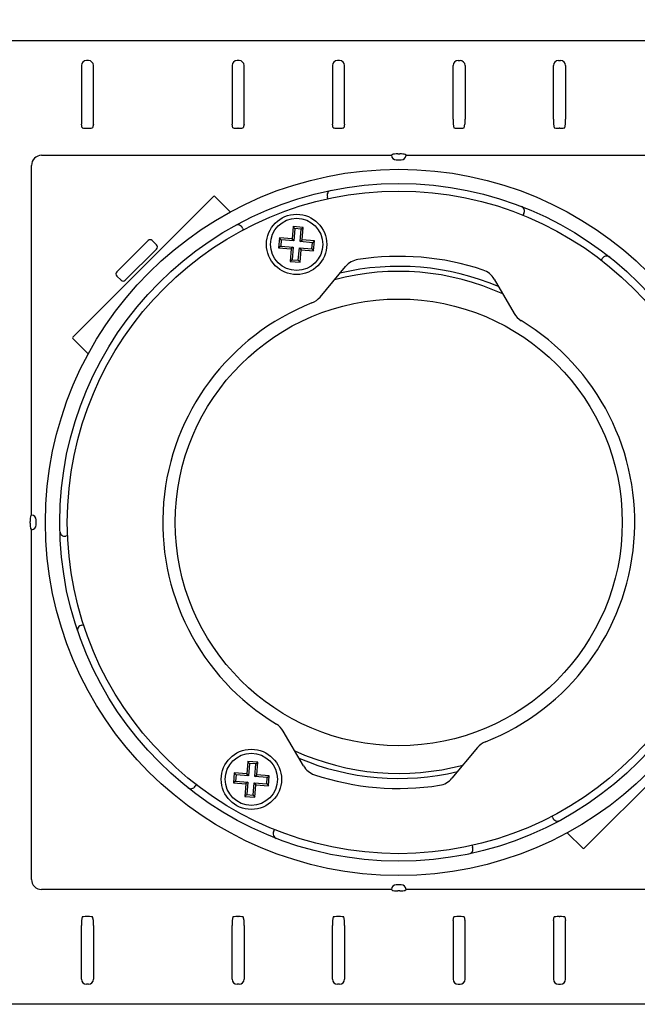
# Model space of a CAD drawing. Units: millimetres. Extents: x 25395 to 25844, y 1877 to 2222.
# Drawn here: x 25619 to 25681, y 2026 to 2124 of the extents above; entities that cross this region are included whole.
import ezdxf

# ---------------------------------------------------------------- set-up
doc = ezdxf.new("R2010")
doc.units = ezdxf.units.MM
doc.header["$PDMODE"] = 35
doc.styles.add('ROMAND', font='NEWSGOTN.TTF')
doc.dimstyles.new('DIS_LISTINI', dxfattribs={"dimtxt": 10, "dimasz": 5, "dimexe": 6, "dimexo": 10, "dimgap": 10, "dimtad": 1, "dimdec": 1, "dimlfac": 0.1, "dimtxsty": 'ROMAND', "dimblk": 'NONE', "dimcen": 0, "dimadec": 0, "dimazin": 0, "dimtfac": 0.6, "dimtdec": 1, "dimtofl": 0, "dimtmove": 0, "dimatfit": 3, "dimldrblk": 'OBLIQUE', "dimfxl": 0, "dimtolj": 1, "dimarcsym": 0})

# ---------------------------------------------------------------- blocks, each defined once
blk = doc.blocks.new('*D3')
at = {"color": 0, "lineweight": -2}
for p, q in [((25609.192, 2184.987), (25609.192, 2196.987)), ((25705.192, 2184.987), (25705.192, 2196.987)), ((25609.192, 2190.987), (25705.192, 2190.987))]:
    blk.add_line(p, q, dxfattribs=at)
at = {"layer": 'DEFPOINTS', "color": 0}
for p in [(25705.192, 2190.987), (25609.192, 2117.944), (25705.192, 2117.944)]:
    blk.add_point(p, dxfattribs=at)
at = {"color": 0, "insert": (25654.373, 2210.273), "char_height": 18, "attachment_point": 5, "style": 'ROMAND'}
blk.add_mtext('\\A1;10cm', dxfattribs=at)
blk = doc.blocks.new('_None')
blk = doc.blocks.new('_OBLIQUE')
at = {"color": 0, "linetype": 'ByBlock'}
blk.add_line((-0.5, -0.5), (0.5, 0.5), dxfattribs=at)

msp = doc.modelspace()

# ---------------------------------------------------------------- linework, layer by layer
at = {"linetype": 'Continuous'}
for p, q in [((25613.191, 2121.944), (25701.192, 2121.944)), ((25625.592, 2119.444), (25625.592, 2114.1)), ((25626.292, 2119.944), (25626.092, 2119.944)), ((25626.792, 2114.1), (25626.792, 2119.444)), ((25640.592, 2119.444), (25640.592, 2114.1)), ((25641.292, 2119.944), (25641.092, 2119.944)), ((25641.792, 2114.1), (25641.792, 2119.444)), ((25650.592, 2119.444), (25650.592, 2114.1)), ((25651.292, 2119.944), (25651.092, 2119.944)), ((25651.792, 2114.1), (25651.792, 2119.444)), ((25662.592, 2114.1), (25662.592, 2119.444)), ((25663.092, 2119.944), (25663.292, 2119.944)), ((25663.792, 2119.444), (25663.792, 2114.1)), ((25672.592, 2114.1), (25672.592, 2119.444)), ((25673.092, 2119.944), (25673.292, 2119.944)), ((25673.792, 2119.444), (25673.792, 2114.1)), ((25625.67, 2113.247), (25625.6, 2113.602)), ((25626.784, 2113.602), (25626.713, 2113.247)), ((25640.67, 2113.247), (25640.6, 2113.602)), ((25641.784, 2113.602), (25641.713, 2113.247)), ((25650.67, 2113.247), (25650.6, 2113.602)), ((25651.784, 2113.602), (25651.713, 2113.247)), ((25662.6, 2113.602), (25662.67, 2113.247)), ((25663.713, 2113.247), (25663.784, 2113.602)), ((25672.6, 2113.602), (25672.67, 2113.247)), ((25673.713, 2113.247), (25673.784, 2113.602)), ((25626.17, 2113.204), (25626.213, 2113.204)), ((25641.213, 2113.204), (25641.17, 2113.204)), ((25651.17, 2113.204), (25651.213, 2113.204)), ((25663.17, 2113.204), (25663.213, 2113.204)), ((25673.213, 2113.204), (25673.17, 2113.204)), ((25621.631, 2110.504), (25656.462, 2110.504)), ((25656.543, 2110.585), (25656.462, 2110.504)), ((25656.562, 2110.597), (25656.543, 2110.585)), ((25657.099, 2110.645), (25657.284, 2110.645)), ((25657.84, 2110.585), (25657.821, 2110.597)), ((25657.921, 2110.504), (25657.84, 2110.585)), ((25657.921, 2110.504), (25692.752, 2110.504)), ((25620.631, 2074.673), (25620.631, 2109.504)), ((25656.944, 2110.046), (25657.439, 2110.046)), ((25624.735, 2092.399), (25638.736, 2106.4)), ((25638.878, 2106.4), (25640.417, 2104.86)), ((25650.145, 2106.182), (25650.083, 2106.352)), ((25669.641, 2104.698), (25669.551, 2104.542)), ((25641.635, 2103.249), (25641.697, 2103.08)), ((25646.682, 2103.423), (25646.569, 2102.178)), ((25646.852, 2103.219), (25646.682, 2103.423)), ((25647.678, 2103.332), (25646.682, 2103.423)), ((25646.852, 2103.219), (25646.738, 2101.974)), ((25647.474, 2103.163), (25646.852, 2103.219)), ((25647.361, 2101.918), (25647.474, 2103.163)), ((25647.474, 2103.163), (25647.678, 2103.332)), ((25647.565, 2102.087), (25647.678, 2103.332)), ((25632.231, 2102.016), (25629.12, 2098.904)), ((25633.079, 2101.591), (25632.655, 2102.016)), ((25645.324, 2102.292), (25645.233, 2101.296)), ((25645.494, 2102.088), (25645.324, 2102.292)), ((25646.569, 2102.178), (25645.324, 2102.292)), ((25645.494, 2102.088), (25645.437, 2101.466)), ((25646.738, 2101.974), (25645.494, 2102.088)), ((25646.738, 2101.974), (25646.569, 2102.178)), ((25647.361, 2101.918), (25647.565, 2102.087)), ((25648.606, 2101.804), (25647.361, 2101.918)), ((25648.809, 2101.974), (25647.565, 2102.087)), ((25648.549, 2101.182), (25648.606, 2101.804)), ((25648.606, 2101.804), (25648.809, 2101.974)), ((25648.719, 2100.978), (25648.809, 2101.974)), ((25629.968, 2098.056), (25633.079, 2101.167)), ((25645.437, 2101.466), (25645.233, 2101.296)), ((25645.233, 2101.296), (25646.478, 2101.182)), ((25645.437, 2101.466), (25646.682, 2101.352)), ((25646.478, 2101.182), (25646.364, 2099.938)), ((25646.682, 2101.352), (25646.478, 2101.182)), ((25646.682, 2101.352), (25646.568, 2100.107)), ((25647.19, 2100.051), (25647.304, 2101.295)), ((25647.304, 2101.295), (25647.474, 2101.092)), ((25647.304, 2101.295), (25648.549, 2101.182)), ((25647.36, 2099.847), (25647.474, 2101.092)), ((25647.474, 2101.092), (25648.719, 2100.978)), ((25648.549, 2101.182), (25648.719, 2100.978)), ((25646.568, 2100.107), (25646.364, 2099.938)), ((25646.364, 2099.938), (25647.36, 2099.847)), ((25646.568, 2100.107), (25647.19, 2100.051)), ((25647.19, 2100.051), (25647.36, 2099.847)), ((25677.359, 2100.064), (25677.448, 2100.221)), ((25649.353, 2096.378), (25651.897, 2099.433)), ((25629.12, 2098.48), (25629.544, 2098.056)), ((25666.691, 2098.183), (25668.686, 2094.743)), ((25626.275, 2090.718), (25624.735, 2092.258)), ((25620.55, 2074.592), (25620.539, 2074.573)), ((25620.631, 2074.673), (25620.55, 2074.592)), ((25620.49, 2073.851), (25620.49, 2074.036)), ((25620.539, 2073.314), (25620.55, 2073.295)), ((25620.55, 2073.295), (25620.631, 2073.214)), ((25620.631, 2038.383), (25620.631, 2073.214)), ((25621.089, 2073.696), (25621.089, 2074.191)), ((25624.219, 2072.602), (25624.042, 2072.57)), ((25625.63, 2063.712), (25625.808, 2063.743)), ((25689.648, 2055.488), (25675.647, 2041.487)), ((25647.693, 2049.704), (25645.697, 2053.144)), ((25665.031, 2051.51), (25662.486, 2048.454)), ((25642.177, 2050.141), (25642.064, 2048.896)), ((25642.347, 2049.937), (25642.177, 2050.141)), ((25643.173, 2050.05), (25642.177, 2050.141)), ((25642.347, 2049.937), (25642.234, 2048.692)), ((25642.969, 2049.88), (25642.347, 2049.937)), ((25642.856, 2048.636), (25642.969, 2049.88)), ((25642.969, 2049.88), (25643.173, 2050.05)), ((25643.06, 2048.805), (25643.173, 2050.05)), ((25640.819, 2049.01), (25640.728, 2048.014)), ((25640.989, 2048.806), (25640.819, 2049.01)), ((25642.064, 2048.896), (25640.819, 2049.01)), ((25640.989, 2048.806), (25640.932, 2048.184)), ((25642.234, 2048.692), (25640.989, 2048.806)), ((25642.234, 2048.692), (25642.064, 2048.896)), ((25642.856, 2048.636), (25643.06, 2048.805)), ((25644.304, 2048.692), (25643.06, 2048.805)), ((25637.025, 2047.823), (25636.935, 2047.666)), ((25640.932, 2048.184), (25640.728, 2048.014)), ((25640.728, 2048.014), (25641.973, 2047.9)), ((25640.932, 2048.184), (25642.177, 2048.07)), ((25641.973, 2047.9), (25641.859, 2046.655)), ((25642.177, 2048.07), (25641.973, 2047.9)), ((25642.177, 2048.07), (25642.063, 2046.825)), ((25642.686, 2046.768), (25642.799, 2048.013)), ((25642.799, 2048.013), (25642.969, 2047.81)), ((25642.799, 2048.013), (25644.044, 2047.9)), ((25642.855, 2046.565), (25642.969, 2047.81)), ((25644.101, 2048.522), (25642.856, 2048.636)), ((25642.969, 2047.81), (25644.214, 2047.696)), ((25644.044, 2047.9), (25644.101, 2048.522)), ((25644.044, 2047.9), (25644.214, 2047.696)), ((25644.101, 2048.522), (25644.304, 2048.692)), ((25644.214, 2047.696), (25644.304, 2048.692)), ((25642.063, 2046.825), (25641.859, 2046.655)), ((25642.063, 2046.825), (25642.686, 2046.768)), ((25642.686, 2046.768), (25642.855, 2046.565)), ((25641.859, 2046.655), (25642.855, 2046.565)), ((25672.527, 2044.517), (25672.463, 2044.69)), ((25644.743, 2043.189), (25644.832, 2043.345)), ((25675.506, 2041.487), (25673.966, 2043.027)), ((25664.485, 2041.759), (25664.548, 2041.587)), ((25656.462, 2037.383), (25621.631, 2037.383)), ((25656.462, 2037.383), (25656.543, 2037.302)), ((25656.543, 2037.302), (25656.562, 2037.29)), ((25657.439, 2037.841), (25656.944, 2037.841)), ((25657.284, 2037.242), (25657.099, 2037.242)), ((25657.821, 2037.29), (25657.84, 2037.302)), ((25657.84, 2037.302), (25657.921, 2037.383)), ((25692.752, 2037.383), (25657.921, 2037.383)), ((25625.67, 2034.64), (25625.6, 2034.285)), ((25626.213, 2034.683), (25626.17, 2034.683)), ((25626.784, 2034.285), (25626.713, 2034.64)), ((25640.67, 2034.64), (25640.6, 2034.285)), ((25641.17, 2034.683), (25641.213, 2034.683)), ((25641.784, 2034.285), (25641.713, 2034.64)), ((25650.67, 2034.64), (25650.6, 2034.285)), ((25651.213, 2034.683), (25651.17, 2034.683)), ((25651.784, 2034.285), (25651.713, 2034.64)), ((25662.6, 2034.285), (25662.67, 2034.64)), ((25663.213, 2034.683), (25663.17, 2034.683)), ((25663.713, 2034.64), (25663.784, 2034.285)), ((25672.6, 2034.285), (25672.67, 2034.64)), ((25673.17, 2034.683), (25673.213, 2034.683)), ((25673.713, 2034.64), (25673.784, 2034.285)), ((25625.592, 2028.443), (25625.592, 2033.787)), ((25626.792, 2033.787), (25626.792, 2028.443)), ((25640.592, 2028.443), (25640.592, 2033.787)), ((25641.792, 2033.787), (25641.792, 2028.443)), ((25650.592, 2028.443), (25650.592, 2033.787)), ((25651.792, 2033.787), (25651.792, 2028.443)), ((25662.592, 2033.787), (25662.592, 2028.443)), ((25663.792, 2028.443), (25663.792, 2033.787)), ((25672.592, 2033.787), (25672.592, 2028.443)), ((25673.792, 2028.443), (25673.792, 2033.787)), ((25626.292, 2027.944), (25626.092, 2027.944)), ((25641.292, 2027.944), (25641.092, 2027.944)), ((25651.292, 2027.944), (25651.092, 2027.944)), ((25663.092, 2027.944), (25663.292, 2027.944)), ((25673.092, 2027.944), (25673.292, 2027.944)), ((25701.192, 2025.944), (25613.191, 2025.944))]:
    msp.add_line(p, q, dxfattribs=at)
for centre, radius in [((25657.192, 2073.944), 35.175), ((25657.192, 2073.944), 33.75), ((25657.192, 2073.944), 33), ((25647.021, 2101.635), 3), ((25647.021, 2101.635), 2.6), ((25657.192, 2073.944), 22.25), ((25642.516, 2048.353), 3), ((25642.516, 2048.353), 2.6)]:
    msp.add_circle(centre, radius, dxfattribs=at)
for centre, start, end in [((25621.631, 2109.504), 90, 180), ((25621.631, 2038.383), 180, 270)]:
    msp.add_arc(centre, 1, start, end)
for centre, radius, start, end in [((25656.939, 2110.524), 0.478, 182.40937, 270.60389), ((25657.444, 2110.524), 0.478, 269.39542, 357.59131), ((25650.552, 2106.524), 0.5, 101.51848, 200.16719), ((25638.807, 2106.329), 0.1, 45, 135), ((25669.207, 2104.947), 0.5, 330.16719, 68.81591), ((25641.165, 2103.076), 0.5, 20.16719, 118.81591), ((25653.434, 2098.154), 2, 98.82234, 140.21828), ((25657.192, 2073.944), 26.5, 71.51205, 98.82234), ((25677.882, 2099.972), 0.5, 51.51848, 150.16719), ((25657.192, 2073.944), 25, 65.51344, 104.82094), ((25657.192, 2073.944), 25.5, 67.06507, 103.26932), ((25664.961, 2097.179), 2, 30.1161, 71.51205), ((25657.192, 2073.944), 23.5, 111.57279, 238.76159), ((25647.816, 2097.657), 2, 291.57279, 320.21828), ((25657.192, 2073.944), 23.5, 291.57279, 58.76159), ((25670.416, 2095.746), 2, 210.1161, 238.76159), ((25624.806, 2092.328), 0.1, 135, 225), ((25620.611, 2074.196), 0.478, 359.39542, 87.59131), ((25620.611, 2073.691), 0.478, 272.40937, 0.60389), ((25623.953, 2073.062), 0.5, 181.51848, 280.16719), ((25625.719, 2063.219), 0.5, 100.16719, 198.81591), ((25643.967, 2052.141), 2, 30.1161, 58.76159), ((25666.568, 2050.23), 2, 111.57279, 140.21828), ((25657.192, 2073.944), 25, 245.51344, 284.82094), ((25657.192, 2073.944), 25.5, 247.06507, 283.26932), ((25649.423, 2050.708), 2, 210.1161, 251.51205), ((25657.192, 2073.944), 26.5, 251.51205, 278.82234), ((25660.949, 2049.733), 2, 278.82234, 320.21828), ((25636.501, 2047.915), 0.5, 231.51848, 330.16719), ((25672.996, 2044.69), 0.5, 200.16719, 298.3804), ((25645.176, 2042.94), 0.5, 150.16719, 248.81591), ((25664.079, 2041.415), 0.5, 281.95398, 20.16719), ((25675.576, 2041.558), 0.1, 225, 315), ((25656.939, 2037.363), 0.478, 89.39542, 177.59131), ((25657.444, 2037.363), 0.478, 2.40937, 90.60389)]:
    msp.add_arc(centre, radius, start, end, dxfattribs=at)
for centre, major_axis, ratio, start_param, end_param in [((25626.092, 2119.443), (0.354, -0.354), 0.999695, 2.356347, 3.926839), ((25626.292, 2119.443), (-0.354, -0.354), 0.999695, 2.356347, 3.926839), ((25641.092, 2119.443), (0.354, -0.354), 0.999695, 2.356347, 3.926839), ((25641.292, 2119.443), (-0.354, -0.354), 0.999695, 2.356347, 3.926839), ((25651.092, 2119.443), (0.354, -0.354), 0.999695, 2.356347, 3.926839), ((25651.292, 2119.443), (-0.354, -0.354), 0.999695, 2.356347, 3.926839), ((25663.092, 2119.443), (0.354, -0.354), 0.999695, 2.356347, 3.926839), ((25663.292, 2119.443), (-0.354, -0.354), 0.999695, 2.356347, 3.926839), ((25673.092, 2119.443), (0.354, -0.354), 0.999695, 2.356347, 3.926839), ((25673.292, 2119.443), (-0.354, -0.354), 0.999695, 2.356347, 3.926839), ((25625.6, 2114.1), (0, -0.5), 0.017455, 4.712389, 6.195919), ((25626.783, 2114.1), (0, -0.5), 0.017455, 0.087266, 1.570796), ((25640.6, 2114.1), (0, -0.5), 0.017455, 4.712389, 6.195919), ((25641.783, 2114.1), (0, -0.5), 0.017455, 0.087266, 1.570796), ((25650.6, 2114.1), (0, -0.5), 0.017455, 4.712389, 6.195919), ((25651.783, 2114.1), (0, -0.5), 0.017455, 0.087266, 1.570796), ((25662.6, 2114.1), (0, -0.5), 0.017455, 4.712389, 6.195919), ((25663.783, 2114.1), (0, 0.5), 0.017455, 3.228859, 4.712389), ((25672.6, 2114.1), (0, -0.5), 0.017455, 4.712389, 6.195919), ((25673.783, 2114.1), (0, 0.5), 0.017455, 3.228859, 4.712389), ((25626.17, 2113.248), (-0.5, 0), 0.087489, 0.017453, 1.570796), ((25626.213, 2113.248), (0.5, 0), 0.087489, 4.712389, 6.265732), ((25641.17, 2113.248), (0.5, 0), 0.087489, 3.159046, 4.712389), ((25641.213, 2113.248), (0.5, 0), 0.087489, 4.712389, 6.265732), ((25651.17, 2113.248), (-0.5, 0), 0.087489, 0.017453, 1.570796), ((25651.213, 2113.248), (0.5, 0), 0.087489, 4.712389, 6.265732), ((25663.17, 2113.248), (0.5, 0), 0.087489, 3.159046, 4.712389), ((25663.213, 2113.248), (0.5, 0), 0.087489, 4.712389, 6.265732), ((25673.17, 2113.248), (-0.5, 0), 0.087489, 0.017453, 1.570796), ((25673.213, 2113.248), (0.5, 0), 0.087489, 4.712389, 6.265732), ((25657.039, 2110.584), (0.504, 0.007), 0.121109, 1.449478, 2.809373), ((25657.345, 2110.584), (0.504, -0.007), 0.121109, 0.33222, 1.692115), ((25632.443, 2101.803), (0, -0.3), 0.999695, 2.356347, 3.926839), ((25632.867, 2101.379), (-0.3, 0), 0.999695, 2.356347, 3.926839), ((25629.332, 2098.692), (0.3, 0), 0.999695, 2.356347, 3.926839), ((25629.756, 2098.268), (0, 0.3), 0.999695, 2.356347, 3.926839), ((25620.551, 2074.096), (0.007, 0.504), 0.121109, 0.33222, 1.692115), ((25620.551, 2073.791), (-0.007, 0.504), 0.121109, 1.449478, 2.809373), ((25657.039, 2037.303), (-0.504, 0.007), 0.121109, 0.33222, 1.692115), ((25657.345, 2037.303), (-0.504, -0.007), 0.121109, 1.449478, 2.809373), ((25625.6, 2033.787), (0, -0.5), 0.017455, 3.228859, 4.712389), ((25626.17, 2034.639), (-0.5, 0), 0.087489, 4.712389, 6.265732), ((25626.213, 2034.639), (-0.5, 0), 0.087489, 3.159046, 4.712389), ((25626.783, 2033.787), (0, 0.5), 0.017455, 4.712389, 6.195919), ((25640.6, 2033.787), (0, -0.5), 0.017455, 3.228859, 4.712389), ((25641.17, 2034.639), (-0.5, 0), 0.087489, 4.712389, 6.265732), ((25641.213, 2034.639), (0.5, 0), 0.087489, 0.017453, 1.570796), ((25641.783, 2033.787), (0, 0.5), 0.017455, 4.712389, 6.195919), ((25650.6, 2033.787), (0, -0.5), 0.017455, 3.228859, 4.712389), ((25651.17, 2034.639), (-0.5, 0), 0.087489, 4.712389, 6.265732), ((25651.213, 2034.639), (-0.5, 0), 0.087489, 3.159046, 4.712389), ((25651.783, 2033.787), (0, 0.5), 0.017455, 4.712389, 6.195919), ((25662.6, 2033.787), (0, 0.5), 0.017455, 0.087266, 1.570796), ((25663.17, 2034.639), (-0.5, 0), 0.087489, 4.712389, 6.265732), ((25663.213, 2034.639), (-0.5, 0), 0.087489, 3.159046, 4.712389), ((25663.783, 2033.787), (0, 0.5), 0.017455, 4.712389, 6.195919), ((25672.6, 2033.787), (0, 0.5), 0.017455, 0.087266, 1.570796), ((25673.17, 2034.639), (-0.5, 0), 0.087489, 4.712389, 6.265732), ((25673.213, 2034.639), (0.5, 0), 0.087489, 0.017453, 1.570796), ((25673.783, 2033.787), (0, 0.5), 0.017455, 4.712389, 6.195919), ((25626.092, 2028.444), (0.354, 0.354), 0.999695, 2.356347, 3.926839), ((25626.292, 2028.444), (-0.354, 0.354), 0.999695, 2.356347, 3.926839), ((25641.092, 2028.444), (0.354, 0.354), 0.999695, 2.356347, 3.926839), ((25641.292, 2028.444), (-0.354, 0.354), 0.999695, 2.356347, 3.926839), ((25651.092, 2028.444), (0.354, 0.354), 0.999695, 2.356347, 3.926839), ((25651.292, 2028.444), (-0.354, 0.354), 0.999695, 2.356347, 3.926839), ((25663.092, 2028.444), (0.354, 0.354), 0.999695, 2.356347, 3.926839), ((25663.292, 2028.444), (-0.354, 0.354), 0.999695, 2.356347, 3.926839), ((25673.092, 2028.444), (0.354, 0.354), 0.999695, 2.356347, 3.926839), ((25673.292, 2028.444), (-0.354, 0.354), 0.999695, 2.356347, 3.926839)]:
    msp.add_ellipse(centre, major_axis=major_axis, ratio=ratio, start_param=start_param, end_param=end_param, dxfattribs=at)

# ---------------------------------------------------------------- dimensions: what is measured, and where the dimension line sits
dim = msp.add_linear_dim(base=(25705.192, 2190.987), p1=(25609.192, 2117.944), p2=(25705.192, 2117.944), text='10cm', dimstyle='DIS_LISTINI', override={"dimtxt": 18, "dimasz": 10, "dimdec": 1, "dimpost": 'cm'})
dim.commit()
dim.dimension.update_dxf_attribs({"geometry": '*D3', "text_midpoint": (25654.373, 2190.987), "dimtype": 160})

doc.saveas('drawing.dxf')
